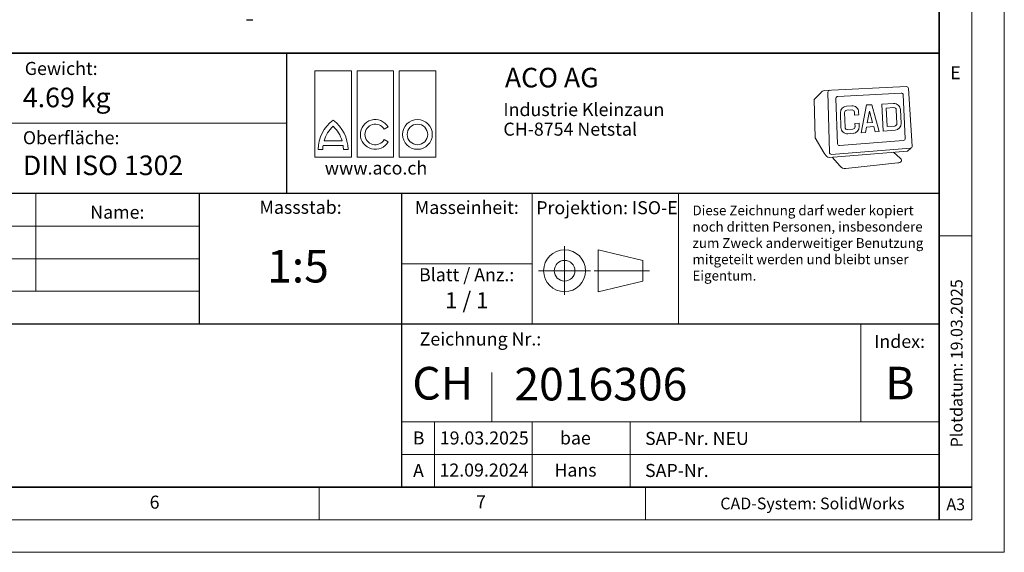
# Model space of a CAD drawing. Units: millimetres. Extents: x 0 to 420, y 0 to 297.
# Drawn here: x 269 to 420, y 0 to 82 of the extents above; entities that cross this region are included whole.
import ezdxf

# ---------------------------------------------------------------- set-up
doc = ezdxf.new("R2010")
doc.units = ezdxf.units.MM
doc.header["$PDSIZE"] = -1
doc.linetypes.add('CENTERX2', pattern=[20.32, 12.7, -2.54, 2.54, -2.54])
doc.styles.add('SLDTEXTSTYLE0', font='TXT', dxfattribs={"width": 0.605})
doc.styles.add('SLDTEXTSTYLE1', font='TXT', dxfattribs={"width": 0.563})

# ---------------------------------------------------------------- blocks, each defined once
blk = doc.blocks.new('SW_NOTE_0')
at = {"color": 0, "linetype": 'Continuous', "lineweight": 0, "insert": (7.47, 2.58), "char_height": 2, "attachment_point": 2, "style": 'SLDTEXTSTYLE0'}
blk.add_mtext('www.aco.ch', dxfattribs=at)
blk = doc.blocks.new('SW_NOTE_0_1')
at = {"color": 0, "linetype": 'Continuous', "lineweight": 0, "insert": (0, 3.87), "char_height": 3, "attachment_point": 1, "style": 'SLDTEXTSTYLE0'}
blk.add_mtext('ACO AG', dxfattribs=at)
blk = doc.blocks.new('SW_NOTE_0_2')
at = {"color": 0, "linetype": 'Continuous', "lineweight": 0, "char_height": 2, "attachment_point": 1, "style": 'SLDTEXTSTYLE0'}
for s, insert in [('Industrie Kleinzaun', (0, 2.58)), ('CH-8754 Netstal', (0, -0.42))]:
    blk.add_mtext(s, dxfattribs=dict(at, insert=insert))
blk = doc.blocks.new('ACO-Logo')
at = {"color": 7, "linetype": 'Continuous', "lineweight": 18}
for p, q in [((0, 16.17), (0, 2.94)), ((5.59, 16.17), (0, 16.17)), ((5.59, 2.94), (5.59, 16.17)), ((6.46, 16.17), (6.46, 2.94)), ((12.05, 16.17), (6.46, 16.17)), ((12.05, 2.94), (12.05, 16.17)), ((12.93, 2.94), (12.93, 16.17)), ((12.93, 16.17), (18.52, 16.17)), ((18.52, 16.17), (18.52, 2.94)), ((90.64, 13.74), (78.15, 13.15)), ((77.51, 12.77), (76.49, 11.76)), ((78.63, 12.88), (78.84, 3.65)), ((80.13, 12.24), (89.85, 12.76)), ((90.46, 5.79), (90.16, 12.47)), ((91.53, 4.63), (90.96, 13.46)), ((76.49, 11.76), (76.65, 5.87)), ((79.85, 11.93), (80.09, 4.98)), ((81.47, 10.76), (82.27, 10.81)), ((83.7, 6.67), (84.51, 10.93)), ((84.51, 10.93), (85.35, 10.97)), ((85.35, 10.97), (86.49, 6.88)), ((86.88, 11.07), (88.67, 11.16)), ((87.08, 6.93), (86.88, 11.07)), ((80.53, 9.73), (80.61, 7.48)), ((81.17, 9.75), (81.24, 7.5)), ((81.51, 10.13), (82.31, 10.17)), ((82.69, 9.82), (82.71, 9.37)), ((82.71, 9.35), (83.34, 9.39)), ((83.33, 9.84), (83.34, 9.39)), ((84.64, 8.19), (84.97, 9.97)), ((84.97, 9.97), (85.45, 8.24)), ((87.55, 10.46), (88.71, 10.53)), ((87.68, 7.61), (87.55, 10.46)), ((89.19, 8.08), (89.09, 10.18)), ((89.82, 8.11), (89.73, 10.21)), ((10.61, 7.22), (11.22, 7.57)), ((82.75, 8.08), (83.39, 8.12)), ((82.75, 8.08), (82.77, 7.58)), ((83.39, 8.12), (83.4, 7.61)), ((84.51, 7.54), (85.63, 7.61)), ((84.64, 8.19), (85.45, 8.24)), ((85.63, 7.61), (85.85, 6.83)), ((87.68, 7.61), (88.85, 7.7)), ((81.63, 7.15), (82.43, 7.21)), ((81.68, 6.51), (82.48, 6.58)), ((83.7, 6.67), (84.36, 6.72)), ((84.36, 6.72), (84.51, 7.54)), ((85.85, 6.83), (86.49, 6.88)), ((87.08, 6.93), (88.91, 7.07)), ((1.26, 4.73), (4.33, 4.73)), ((4.18, 5.43), (1.41, 5.43)), ((11.23, 5.26), (10.63, 5.62)), ((76.65, 5.87), (78.03, 3.52)), ((80.41, 4.7), (90.18, 5.48)), ((0.51, 4.09), (1.21, 4.09)), ((4.37, 4.09), (5.08, 4.09)), ((78.03, 3.52), (78.36, 3.14)), ((78.36, 3.14), (78.47, 3.02)), ((78.8, 2.89), (90.8, 3.85)), ((79.16, 3.36), (91.26, 4.31)), ((88.68, 3.68), (89.67, 2.79)), ((90.8, 3.85), (91.4, 4.35)), ((0, 2.94), (5.59, 2.94)), ((6.46, 2.94), (12.05, 2.94)), ((18.52, 2.94), (12.93, 2.94)), ((79.26, 2.93), (80.49, 1.53)), ((81.34, 1.2), (89.33, 2.05)), ((89.67, 2.79), (89.75, 2.72)), ((89.75, 2.72), (89.8, 2.67)), ((89.8, 2.67), (89.84, 2.6)), ((89.84, 2.6), (89.87, 2.52)), ((89.87, 2.52), (89.87, 2.31))]:
    blk.add_line(p, q, dxfattribs=at)
for radius in [2.28, 1.58]:
    blk.add_circle((15.72, 6.41), radius, dxfattribs=at)
for centre, radius, start, end in [((90.66, 13.44), 0.3, 3.7249, 92.6996), ((78.19, 12.35), 0.8, 92.6996, 148.2554), ((78.93, 12.89), 0.3, 92.6996, 181.273), ((80.15, 11.94), 0.3, 93.0418, 181.9349), ((89.86, 12.46), 0.3, 2.5148, 93.0418), ((81.53, 9.76), 1, 93.1134, 181.9415), ((82.33, 9.81), 1, 1.9415, 93.1134), ((88.73, 10.16), 1, 2.6542, 93.1134), ((81.53, 9.76), 0.363, 93.1134, 181.9415), ((82.33, 9.81), 0.363, 1.9415, 93.1134), ((88.73, 10.16), 0.363, 2.6542, 93.1134), ((6.13, 4.07), 5.62, 126.4236, 179.7474), ((6.13, 4.07), 4.91, 132.7321, 163.9341), ((-0.54, 4.07), 5.62, 0.2526, 53.5764), ((-0.54, 4.07), 4.91, 16.0659, 47.2679), ((9.26, 6.41), 2.28, 30.7309, 330), ((9.26, 6.41), 1.58, 31.0558, 330), ((82.4, 7.57), 0.363, 274.3987, 1.9415), ((82.4, 7.57), 1, 274.3987, 1.9415), ((88.83, 8.07), 0.363, 274.3987, 2.6542), ((88.83, 8.07), 1, 274.3987, 2.6542), ((81.61, 7.51), 1, 181.9415, 274.3987), ((81.61, 7.51), 0.363, 181.9415, 274.3987), ((6.13, 4.07), 4.91, 172.3058, 179.7113), ((-0.54, 4.07), 4.91, 0.2887, 7.6942), ((80.39, 4.99), 0.3, 181.9349, 274.6063), ((90.16, 5.78), 0.3, 274.6063, 2.5148), ((91.23, 4.61), 0.3, 274.4996, 3.7249), ((78.77, 3.29), 0.4, 221.0091, 274.5606), ((79.14, 3.65), 0.3, 181.273, 274.4996), ((81.24, 2.19), 1, 221.4087, 276.0561), ((89.05, 4.1), 2.08, 277.7635, 279.1918), ((89.32, 2.43), 0.379, 279.1918, 281.4992), ((89.13, 3.35), 1.32, 281.4992, 285.2551), ((88.05, 7.32), 5.43, 285.2551, 287.1087), ((89.48, 2.66), 0.555, 287.1087, 303.6901), ((89.69, 2.35), 0.188, 303.6901, 332.3803), ((89.77, 2.31), 0.0984, 332.3803, 4.9765)]:
    blk.add_arc(centre, radius, start, end, dxfattribs=at)
at = {"color": 7, "linetype": 'Continuous', "lineweight": 0}
for name, p in [('SW_NOTE_0_1', (29.12, 12.75)), ('SW_NOTE_0_2', (28.89, 8.64)), ('SW_NOTE_0', (1.9, -0.32))]:
    blk.add_blockref(name, p, dxfattribs=at)

msp = doc.modelspace()

# ---------------------------------------------------------------- linework, layer by layer
at = {"color": 7, "linetype": 'Continuous', "lineweight": 18}
for p, q in [((420, 0), (420, 297)), ((415, 292), (415, 5)), ((228, 65.75), (310, 65.75)), ((228, 55), (410, 55)), ((410, 55), (228, 55)), ((271.6, 55), (271.6, 40)), ((347.6611, 35), (347.6611, 55)), ((370.0572, 55.012), (370.0572, 35)), ((228, 50), (296.6, 50)), ((410, 48.5), (415, 48.5)), ((357.7662, 46.372), (357.7662, 39.9353)), ((364.6059, 44.7376), (357.7662, 46.372)), ((296.6, 45), (228, 45)), ((347.6611, 44.2134), (327.6611, 44.2134)), ((364.6059, 44.7376), (364.6059, 41.5697)), ((357.7662, 39.9353), (364.6059, 41.5697)), ((228, 40), (296.6, 40)), ((398, 35), (398, 20)), ((341.4855, 20), (341.4855, 27.5647)), ((327.6611, 20), (410, 20)), ((332.6611, 20), (332.6611, 10)), ((347.6611, 20), (347.6611, 10)), ((362.6611, 20), (362.6611, 10)), ((410, 15), (327.6611, 15)), ((315, 10), (315, 5)), ((365, 10), (365, 5)), ((15, 5), (415, 5)), ((0, 0), (420, 0))]:
    msp.add_line(p, q, dxfattribs=at)
at = {"color": 7, "linetype": 'Continuous', "lineweight": 35}
for p, q in [((410, 5), (410, 287)), ((228, 76.5), (410, 76.5)), ((20, 10), (415, 10))]:
    msp.add_line(p, q, dxfattribs=at)
at = {"color": 7, "linetype": 'Continuous', "lineweight": 25}
for p, q in [((310, 76.5), (310, 55)), ((410, 55), (228, 55)), ((296.6, 55), (296.6, 35)), ((327.6611, 10), (327.6611, 55)), ((228, 35), (410, 35))]:
    msp.add_line(p, q, dxfattribs=at)
at = {"color": 7, "linetype": 'CENTERX2', "lineweight": 18}
for p, q in [((352.6175, 46.908), (352.6175, 39.4622)), ((348.624, 43.1537), (356.6109, 43.1537)), ((357.1289, 43.1537), (365.6255, 43.1537))]:
    msp.add_line(p, q, dxfattribs=at)
at = {"color": 7, "linetype": 'Continuous', "lineweight": 18}
for radius in [3.2183, 1.584]:
    msp.add_circle((352.6175, 43.1537), radius, dxfattribs=at)
at = {"color": 7, "linetype": 'Continuous', "lineweight": 25}
msp.add_arc((304.3653, 84.9393), 3.3442, 261.313247, 278.686753, dxfattribs=at)
msp.add_point((410, 10))

# ---------------------------------------------------------------- block references
at = {"color": 7, "linetype": 'Continuous'}
msp.add_blockref('ACO-Logo', (314.3511, 57.6366), dxfattribs=at)

# ---------------------------------------------------------------- texts
at = {"color": 7, "linetype": 'Continuous', "lineweight": 18}
for s, insert, char_height, attachment_point, style in [('Gewicht:', (269.898, 75.1611), 2, 1, 'SLDTEXTSTYLE0'), ('E', (412.5161, 74.5096), 2, 2, 'SLDTEXTSTYLE0'), ('4.69 kg', (269.6126, 71.2122), 3, 1, 'SLDTEXTSTYLE0'), ('Oberfläche:', (269.6126, 64.5423), 2, 1, 'SLDTEXTSTYLE0'), ('DIN ISO 1302', (269.6126, 60.8119), 3, 1, 'SLDTEXTSTYLE0'), ('Name:', (279.9349, 53.1361), 2, 1, 'SLDTEXTSTYLE0'), ('Massstab:', (312.1625, 53.8816), 2, 2, 'SLDTEXTSTYLE0'), ('Masseinheit:', (337.6324, 53.8554), 2, 2, 'SLDTEXTSTYLE0'), ('Projektion: ISO-E', (348.2746, 53.8191), 2, 1, 'SLDTEXTSTYLE0'), ('1:5', (311.7649, 46.349), 5, 2, 'SLDTEXTSTYLE0'), ('Blatt / Anz.:', (337.6114, 43.5452), 2, 2, 'SLDTEXTSTYLE0'), ('1 / 1', (337.6348, 39.8697), 2.5, 2, 'SLDTEXTSTYLE1'), ('Zeichnung Nr.:', (330.407, 33.6926), 2, 1, 'SLDTEXTSTYLE0'), ('Index:', (403.9553, 33.3249), 2, 2, 'SLDTEXTSTYLE0'), ('CH', (329.2896, 28.4139), 5, 1, 'SLDTEXTSTYLE0'), ('2016306', (344.9268, 28.2773), 5, 1, 'SLDTEXTSTYLE0'), ('B', (403.9986, 28.4395), 5, 2, 'SLDTEXTSTYLE0'), ('B', (330.2495, 18.5245), 2, 2, 'SLDTEXTSTYLE0'), ('19.03.2025', (340.3077, 18.5246), 2, 2, 'SLDTEXTSTYLE0'), ('bae', (354.2677, 18.5246), 2, 2, 'SLDTEXTSTYLE0'), ('SAP-Nr. NEU', (364.9469, 18.4594), 2, 1, 'SLDTEXTSTYLE0'), ('12.09.2024', (340.2593, 13.6069), 2, 2, 'SLDTEXTSTYLE0'), ('Hans', (354.2897, 13.6069), 2, 2, 'SLDTEXTSTYLE0'), ('A', (330.2274, 13.5245), 2, 2, 'SLDTEXTSTYLE0'), ('SAP-Nr.', (364.9469, 13.5417), 2, 1, 'SLDTEXTSTYLE0'), ('6', (289.7886, 8.6885), 2, 2, 'SLDTEXTSTYLE0'), ('7', (339.8003, 8.7205), 2, 2, 'SLDTEXTSTYLE0'), ('CAD-System: SolidWorks', (390.5946, 8.3847), 1.8, 2, 'SLDTEXTSTYLE0'), ('A3', (412.5579, 8.255), 1.8, 2, 'SLDTEXTSTYLE0')]:
    msp.add_mtext(s, dxfattribs=dict(at, insert=insert, char_height=char_height, attachment_point=attachment_point, style=style))
at = {"color": 7, "linetype": 'Continuous', "lineweight": 0, "insert": (372.2204, 53.1539), "char_height": 1.5, "attachment_point": 1, "style": 'SLDTEXTSTYLE0'}
msp.add_mtext('Diese Zeichnung darf weder kopiert^Jnoch dritten Personen, insbesondere^Jzum Zweck anderweitiger Benutzung^Jmitgeteilt werden und bleibt unser^JEigentum.', dxfattribs=at)
at = {"color": 7, "linetype": 'Continuous', "lineweight": 18, "insert": (411.7953, 41.8542), "char_height": 1.8, "attachment_point": 3, "rotation": 90, "style": 'SLDTEXTSTYLE0'}
msp.add_mtext('Plotdatum: 19.03.2025', dxfattribs=at)

doc.saveas('drawing.dxf')
